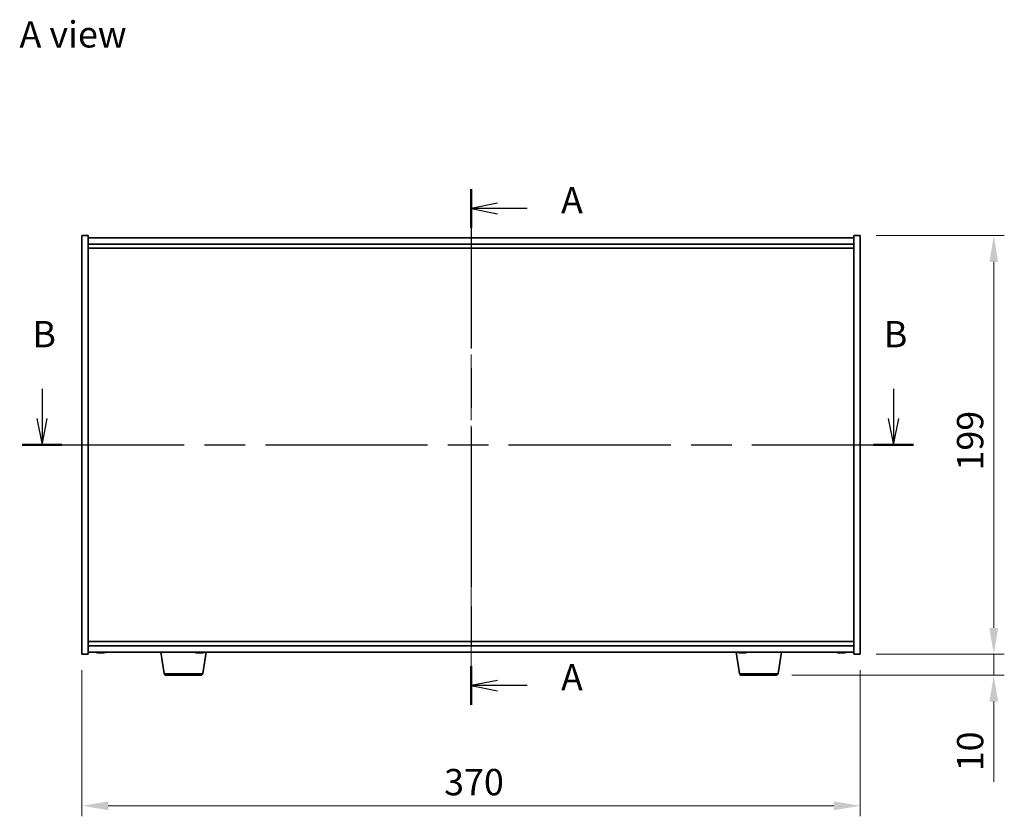
# Model space of a CAD drawing. Units: millimetres. Extents: x 58 to 8915, y 32 to 1437.
# Drawn here: x 2157 to 2625, y 592 to 971 of the extents above; entities that cross this region are included whole.
import ezdxf

# ---------------------------------------------------------------- set-up
doc = ezdxf.new("R2010")
doc.units = ezdxf.units.MM
doc.header["$LTSCALE"] = 4
doc.linetypes.add('CHAIN', pattern=[0.3543, 0.2362, -0.0295, 0.0591, -0.0295])
doc.layers.get('Defpoints').update_dxf_attribs({"lineweight": 25})
for name, color, linetype, lineweight in [('Centerline (ISO)', 131, 'Continuous', 18), ('Dimension (ISO)', 7, 'Continuous', 18), ('Dimension (ISO) @ 1', 7, 'Continuous', 18), ('Section Line (ISO)', 7, 'CHAIN', 25), ('Symbol (ISO)', 7, 'Continuous', 18), ('Visible (ISO)', 7, 'Continuous', 35), ('Visible Narrow (ISO)', 7, 'Continuous', 25)]:
    doc.layers.add(name, color=color, linetype=linetype, lineweight=lineweight)
doc.styles.add('Note Text (TK)', font='txt')
doc.dimstyles.new('Default - Method 1b (TK)', dxfattribs={"dimscale": 4, "dimtxt": 2.5, "dimasz": 2.5, "dimexe": 1, "dimexo": 1.5, "dimgap": 1, "dimtad": 1, "dimtoh": 1, "dimrnd": 1e-08, "dimdsep": 46, "dimtxsty": 'Note Text (TK)', "dimcen": 0.09, "dimdle": 5, "dimclrd": 100, "dimclre": 100, "dimclrt": 7, "dimadec": 1, "dimazin": 1, "dimtfac": 1, "dimtmove": 0, "dimatfit": 3, "dimfxl": 1, "dimtolj": 1, "dimlwd": -1, "dimlwe": -1, "dimarcsym": 0})

# ---------------------------------------------------------------- blocks, each defined once
blk = doc.blocks.new('2dTransSection0')
at = {"layer": 'Section Line (ISO)', "linetype": 'CHAIN', "ltscale": 16.001495}
blk.add_line((162.349, 179.635), (162.349, 130.611), dxfattribs=at)
at = {"layer": 'Section Line (ISO)', "linetype": 'Continuous', "lineweight": 50}
for p, q in [((162.349, 179.635), (162.349, 175.965)), ((162.349, 134.28), (162.349, 130.611))]:
    blk.add_line(p, q, dxfattribs=at)
at = {"layer": 'Section Line (ISO)', "linetype": 'Continuous'}
for p, q in [((164.849, 178.3), (162.349, 177.8)), ((164.849, 177.8), (162.349, 177.8)), ((162.349, 177.8), (164.849, 177.3)), ((167.674, 177.8), (164.849, 177.8)), ((164.849, 132.945), (162.349, 132.445)), ((164.849, 132.445), (162.349, 132.445)), ((162.349, 132.445), (164.849, 131.945)), ((167.674, 132.445), (164.849, 132.445))]:
    blk.add_line(p, q, dxfattribs=at)
at = {"layer": 'Section Line (ISO)', "char_height": 2.5, "attachment_point": 7, "style": 'Note Text (TK)'}
for insert in [(170.897, 176.557), (170.897, 131.203)]:
    blk.add_mtext('A', dxfattribs=dict(at, insert=insert))
blk = doc.blocks.new('2dTransSection1')
at = {"layer": 'Section Line (ISO)', "linetype": 'Continuous'}
for p, q in [((121.548, 160.669), (121.548, 157.824)), ((202.501, 160.669), (202.501, 157.824)), ((121.048, 157.824), (121.548, 155.324)), ((121.548, 157.824), (121.548, 155.324)), ((121.548, 155.324), (122.048, 157.824)), ((202.001, 157.824), (202.501, 155.324)), ((202.501, 157.824), (202.501, 155.324)), ((202.501, 155.324), (203.001, 157.824))]:
    blk.add_line(p, q, dxfattribs=at)
at = {"layer": 'Section Line (ISO)', "linetype": 'CHAIN', "ltscale": 16.320509}
blk.add_line((119.657, 155.324), (204.392, 155.324), dxfattribs=at)
at = {"layer": 'Section Line (ISO)', "linetype": 'Continuous', "lineweight": 50}
for p, q in [((119.657, 155.324), (123.439, 155.324)), ((200.61, 155.324), (204.392, 155.324))]:
    blk.add_line(p, q, dxfattribs=at)
at = {"layer": 'Section Line (ISO)', "char_height": 2.5, "attachment_point": 7, "style": 'Note Text (TK)'}
for insert in [(120.629, 163.824), (201.582, 163.824)]:
    blk.add_mtext('B', dxfattribs=dict(at, insert=insert))
blk = doc.blocks.new('*D46')
at = {"layer": 'Defpoints', "color": 0}
for p in [(2186.24, 669.12), (2556.24, 669.12), (2556.24, 597.11)]:
    blk.add_point(p, dxfattribs=at)
at = {"layer": 'Dimension (ISO)', "color": 100}
for p, q in [((2186.24, 661.62), (2186.24, 592.11)), ((2556.24, 661.62), (2556.24, 592.11)), ((2198.74, 597.11), (2543.74, 597.11))]:
    blk.add_line(p, q, dxfattribs=at)
for points in [[(2198.74, 599.19), (2198.74, 595.02), (2186.24, 597.11)], [(2543.74, 599.19), (2543.74, 595.02), (2556.24, 597.11)]]:
    blk.add_solid(points, dxfattribs=at)
at = {"layer": 'Dimension (ISO)', "color": 7, "insert": (2358.39, 608.36), "char_height": 12.5, "attachment_point": 4, "style": 'Note Text (TK)'}
blk.add_mtext('\\A1;370', dxfattribs=at)
blk = doc.blocks.new('*D47')
at = {"layer": 'Defpoints', "color": 0}
for p in [(2556.24, 868.12), (2556.24, 669.12), (2619.71, 669.12)]:
    blk.add_point(p, dxfattribs=at)
at = {"layer": 'Dimension (ISO)', "color": 100}
for p, q in [((2563.74, 868.12), (2624.71, 868.12)), ((2619.71, 855.62), (2619.71, 681.62)), ((2563.74, 669.12), (2624.71, 669.12))]:
    blk.add_line(p, q, dxfattribs=at)
for points in [[(2617.62, 855.62), (2621.79, 855.62), (2619.71, 868.12)], [(2617.62, 681.62), (2621.79, 681.62), (2619.71, 669.12)]]:
    blk.add_solid(points, dxfattribs=at)
at = {"layer": 'Dimension (ISO)', "color": 7, "insert": (2608.46, 756.44), "char_height": 12.5, "attachment_point": 4, "rotation": 90, "style": 'Note Text (TK)'}
blk.add_mtext('\\A1;199', dxfattribs=at)
blk = doc.blocks.new('*D48')
at = {"layer": 'Defpoints', "color": 0}
for p in [(2556.24, 669.12), (2516.15, 659.12), (2619.71, 659.12)]:
    blk.add_point(p, dxfattribs=at)
at = {"layer": 'Dimension (ISO)', "color": 100}
for p, q in [((2619.71, 681.62), (2619.71, 694.12)), ((2563.74, 669.12), (2624.71, 669.12)), ((2619.71, 669.12), (2619.71, 659.12)), ((2523.65, 659.12), (2624.71, 659.12)), ((2619.71, 646.62), (2619.71, 608.49))]:
    blk.add_line(p, q, dxfattribs=at)
for points in [[(2617.62, 681.62), (2621.79, 681.62), (2619.71, 669.12)], [(2617.62, 646.62), (2621.79, 646.62), (2619.71, 659.12)]]:
    blk.add_solid(points, dxfattribs=at)
at = {"layer": 'Dimension (ISO)', "color": 7, "insert": (2608.46, 613.49), "char_height": 12.5, "attachment_point": 4, "rotation": 90, "style": 'Note Text (TK)'}
blk.add_mtext('\\A1;10', dxfattribs=at)

msp = doc.modelspace()

# ---------------------------------------------------------------- linework, layer by layer
at = {"layer": 'Centerline (ISO)', "linetype": 'CHAIN', "ltscale": 23.990969}
msp.add_line((2371.2426, 879.6183), (2371.2426, 657.6183), dxfattribs=at)
at = {"layer": 'Visible (ISO)'}
for p, q in [((2186.2426, 868.1183), (2189.2426, 868.1183)), ((2186.2426, 669.1183), (2186.2426, 868.1183)), ((2189.2426, 669.1183), (2189.2426, 868.1183)), ((2553.2426, 867.1183), (2189.2426, 867.1183)), ((2553.2426, 868.1183), (2553.2426, 669.1183)), ((2556.2426, 868.1183), (2553.2426, 868.1183)), ((2556.2426, 868.1183), (2556.2426, 669.1183)), ((2189.2426, 864.1183), (2553.2426, 864.1183)), ((2189.2426, 862.1183), (2553.2426, 862.1183)), ((2553.2426, 675.1183), (2189.2426, 675.1183)), ((2553.2426, 673.1183), (2189.2426, 673.1183)), ((2189.2426, 670.1183), (2553.2426, 670.1183)), ((2194.4498, 669.8121), (2194.4498, 669.7641)), ((2196.0353, 669.9347), (2196.0353, 669.7641)), ((2225.3533, 659.9539), (2223.6592, 670.1183)), ((2241.5132, 669.7858), (2241.5132, 669.7699)), ((2242.9719, 669.9312), (2242.9719, 669.7699)), ((2243.6318, 659.9539), (2245.3259, 670.1183)), ((2498.8533, 659.9539), (2497.1592, 670.1183)), ((2499.4498, 669.8121), (2499.4498, 669.7641)), ((2501.0353, 669.9347), (2501.0353, 669.7641)), ((2517.1318, 659.9539), (2518.8259, 670.1183)), ((2546.4498, 669.8121), (2546.4498, 669.7641)), ((2548.0353, 669.9347), (2548.0353, 669.7641)), ((2186.2426, 669.1183), (2189.2426, 669.1183)), ((2556.2426, 669.1183), (2553.2426, 669.1183)), ((2242.6454, 659.1183), (2226.3397, 659.1183)), ((2516.1454, 659.1183), (2499.8397, 659.1183))]:
    msp.add_line(p, q, dxfattribs=at)
for centre, radius, start, end in [((2195.2426, 677.8686), 8.1502, 251.974995, 263.837236), ((2195.2426, 677.8686), 8.1502, 276.162764, 288.025005), ((2242.2426, 677.8686), 8.1502, 251.974995, 263.115184), ((2242.2426, 677.8686), 8.1502, 276.884816, 288.025005), ((2500.2426, 677.8686), 8.1502, 251.974995, 263.837236), ((2500.2426, 677.8686), 8.1502, 276.162764, 288.025005), ((2547.2426, 677.8686), 8.1502, 251.974995, 263.837236), ((2547.2426, 677.8686), 8.1502, 276.162764, 288.025005), ((2226.3397, 660.1183), 1, 189.462322, 270), ((2242.6454, 660.1183), 1, 270, 350.537678), ((2499.8397, 660.1183), 1, 189.462322, 270), ((2516.1454, 660.1183), 1, 270, 350.537678)]:
    msp.add_arc(centre, radius, start, end, dxfattribs=at)
for centre, major_axis, ratio, start_param, end_param in [((2193.6828, 677.8686), (0, -7.9375), 0.53771873, 6.23655411, 6.3298165), ((2195.0436, 677.8686), (0, -8.1418), 0.84312429, 6.05396117, 6.14642619), ((2195.4415, 677.8686), (0, -8.1418), 0.84312429, 6.05396117, 6.14642619), ((2194.9306, 677.8686), (0, -8.1418), 0.53771873, 0.13675912, 0.22922414), ((2196.2373, 677.8686), (0, -7.9375), 0.84312429, 6.23655411, 6.3298165), ((2195.0436, 677.8686), (0, -8.1418), 0.84312429, 0.13675912, 0.14497266), ((2195.5545, 677.8686), (0, -8.1418), 0.53771873, 0.13675912, 0.22922414), ((2242.0897, 677.8686), (0, -8.1418), 0.91071628, 6.05396117, 6.14642619), ((2240.5577, 677.8686), (0, -7.9375), 0.41303251, 6.23655411, 6.3298165), ((2242.3954, 677.8686), (0, -8.1418), 0.91071628, 6.05396117, 6.14642619), ((2241.9056, 677.8686), (0, -8.1418), 0.41303251, 0.13675912, 0.22922414), ((2243.0067, 677.8686), (0, -7.9375), 0.91071628, 6.23655411, 6.3298165), ((2242.5795, 677.8686), (0, -8.1418), 0.41303251, 0.13675912, 0.22922414), ((2498.6828, 677.8686), (0, -7.9375), 0.53771873, 6.23655411, 6.3298165), ((2500.0436, 677.8686), (0, -8.1418), 0.84312429, 6.05396117, 6.14642619), ((2500.4415, 677.8686), (0, -8.1418), 0.84312429, 6.05396117, 6.14642619), ((2499.9306, 677.8686), (0, -8.1418), 0.53771873, 0.13675912, 0.22922414), ((2501.2373, 677.8686), (0, -7.9375), 0.84312429, 6.23655411, 6.3298165), ((2500.0436, 677.8686), (0, -8.1418), 0.84312429, 0.13675912, 0.14497266), ((2500.5545, 677.8686), (0, -8.1418), 0.53771873, 0.13675912, 0.22922414), ((2545.6828, 677.8686), (0, -7.9375), 0.53771873, 6.23655411, 6.3298165), ((2547.0436, 677.8686), (0, -8.1418), 0.84312429, 6.05396117, 6.14642619), ((2547.4415, 677.8686), (0, -8.1418), 0.84312429, 6.05396117, 6.14642619), ((2546.9306, 677.8686), (0, -8.1418), 0.53771873, 0.13675912, 0.22922414), ((2548.2373, 677.8686), (0, -7.9375), 0.84312429, 6.23655411, 6.3298165), ((2547.0436, 677.8686), (0, -8.1418), 0.84312429, 0.13675912, 0.14497266), ((2547.5545, 677.8686), (0, -8.1418), 0.53771873, 0.13675912, 0.22922414)]:
    msp.add_ellipse(centre, major_axis=major_axis, ratio=ratio, start_param=start_param, end_param=end_param, dxfattribs=at)
for points, knots in [([(2194.4496, 669.7641), (2194.4496, 669.7618), (2194.4436, 669.7607), (2194.4122, 669.7607), (2194.3725, 669.7643), (2194.2592, 669.779), (2194.1856, 669.79), (2194.1077, 669.8028)], [0.0403125428, 0.0403125428, 0.0403125428, 0.0403125428, 0.0559690811, 0.0559690811, 0.0839536216, 0.0839536216, 0.1119381621, 0.1119381621, 0.1119381621, 0.1119381621]), ([(2194.5056, 669.8028), (2194.5836, 669.79), (2194.6769, 669.779), (2194.8712, 669.7643), (2194.9723, 669.7607), (2195.1544, 669.7607), (2195.2474, 669.7643), (2195.4091, 669.779), (2195.4778, 669.79), (2195.5275, 669.8028)], [0.338363496, 0.338363496, 0.338363496, 0.338363496, 0.366348036, 0.366348036, 0.394332577, 0.394332577, 0.422317117, 0.422317117, 0.450301658, 0.450301658, 0.450301658, 0.450301658]), ([(2195.9795, 669.8028), (2195.9016, 669.79), (2195.8082, 669.779), (2195.6139, 669.7643), (2195.5128, 669.7607), (2195.3615, 669.7607), (2195.3005, 669.7623), (2195.2426, 669.7655)], [0.1131992707, 0.1131992707, 0.1131992707, 0.1131992707, 0.1411838112, 0.1411838112, 0.1691683517, 0.1691683517, 0.1876758409, 0.1876758409, 0.1876758409, 0.1876758409]), ([(2196.1514, 669.8028), (2196.1017, 669.79), (2196.064, 669.779), (2196.0294, 669.7643), (2196.0326, 669.7607), (2196.0661, 669.7607), (2196.088, 669.7623), (2196.1176, 669.7655)], [0.2251642249, 0.2251642249, 0.2251642249, 0.2251642249, 0.2531487654, 0.2531487654, 0.2811333059, 0.2811333059, 0.2996407951, 0.2996407951, 0.2996407951, 0.2996407951]), ([(2241.5132, 669.7699), (2241.513, 669.7637), (2241.4959, 669.7607), (2241.433, 669.7607), (2241.3805, 669.7643), (2241.2455, 669.779), (2241.163, 669.79), (2241.0788, 669.8028)], [0.2555232177, 0.2555232177, 0.2555232177, 0.2555232177, 0.2811333059, 0.2811333059, 0.3091178465, 0.3091178465, 0.337102387, 0.337102387, 0.337102387, 0.337102387]), ([(2241.3845, 669.8028), (2241.4686, 669.79), (2241.5664, 669.779), (2241.7636, 669.7643), (2241.8632, 669.7607), (2242.0379, 669.7607), (2242.1243, 669.7643), (2242.2683, 669.779), (2242.3259, 669.79), (2242.3641, 669.8028)], [0.113199271, 0.113199271, 0.113199271, 0.113199271, 0.141183811, 0.141183811, 0.169168352, 0.169168352, 0.197152892, 0.197152892, 0.225137433, 0.225137433, 0.225137433, 0.225137433]), ([(2242.9719, 669.7859), (2242.9227, 669.7803), (2242.8715, 669.7755), (2242.7215, 669.7643), (2242.6219, 669.7607), (2242.4472, 669.7607), (2242.3608, 669.7643), (2242.2727, 669.7733), (2242.2573, 669.7751), (2242.2426, 669.7771)], [0.3517564319, 0.3517564319, 0.3517564319, 0.3517564319, 0.3663480361, 0.3663480361, 0.3943325766, 0.3943325766, 0.4223171172, 0.4223171172, 0.4285933876, 0.4285933876, 0.4285933876, 0.4285933876]), ([(2243.038, 669.8028), (2242.9998, 669.79), (2242.9757, 669.779), (2242.969, 669.7643), (2242.9864, 669.7607), (2243.0521, 669.7607), (2243.1046, 669.7643), (2243.1872, 669.7733), (2243.2031, 669.7751), (2243.2196, 669.7771)], [0, 0, 0, 0, 0.0279845405, 0.0279845405, 0.0559690811, 0.0559690811, 0.0839536216, 0.0839536216, 0.0902298921, 0.0902298921, 0.0902298921, 0.0902298921]), ([(2499.4496, 669.7641), (2499.4496, 669.7618), (2499.4436, 669.7607), (2499.4122, 669.7607), (2499.3725, 669.7643), (2499.2592, 669.779), (2499.1856, 669.79), (2499.1077, 669.8028)], [0.0403125428, 0.0403125428, 0.0403125428, 0.0403125428, 0.0559690811, 0.0559690811, 0.0839536216, 0.0839536216, 0.1119381621, 0.1119381621, 0.1119381621, 0.1119381621]), ([(2499.5056, 669.8028), (2499.5836, 669.79), (2499.6769, 669.779), (2499.8712, 669.7643), (2499.9723, 669.7607), (2500.1544, 669.7607), (2500.2474, 669.7643), (2500.4091, 669.779), (2500.4778, 669.79), (2500.5275, 669.8028)], [0.338363496, 0.338363496, 0.338363496, 0.338363496, 0.366348036, 0.366348036, 0.394332577, 0.394332577, 0.422317117, 0.422317117, 0.450301658, 0.450301658, 0.450301658, 0.450301658]), ([(2500.9795, 669.8028), (2500.9016, 669.79), (2500.8082, 669.779), (2500.6139, 669.7643), (2500.5128, 669.7607), (2500.3615, 669.7607), (2500.3005, 669.7623), (2500.2426, 669.7655)], [0.1131992707, 0.1131992707, 0.1131992707, 0.1131992707, 0.1411838112, 0.1411838112, 0.1691683517, 0.1691683517, 0.1876758409, 0.1876758409, 0.1876758409, 0.1876758409]), ([(2501.1514, 669.8028), (2501.1017, 669.79), (2501.064, 669.779), (2501.0294, 669.7643), (2501.0326, 669.7607), (2501.0661, 669.7607), (2501.088, 669.7623), (2501.1176, 669.7655)], [0.2251642249, 0.2251642249, 0.2251642249, 0.2251642249, 0.2531487654, 0.2531487654, 0.2811333059, 0.2811333059, 0.299640795, 0.299640795, 0.299640795, 0.299640795]), ([(2546.4496, 669.7641), (2546.4496, 669.7618), (2546.4436, 669.7607), (2546.4122, 669.7607), (2546.3725, 669.7643), (2546.2592, 669.779), (2546.1856, 669.79), (2546.1077, 669.8028)], [0.0403125428, 0.0403125428, 0.0403125428, 0.0403125428, 0.0559690811, 0.0559690811, 0.0839536216, 0.0839536216, 0.1119381621, 0.1119381621, 0.1119381621, 0.1119381621]), ([(2546.5056, 669.8028), (2546.5836, 669.79), (2546.6769, 669.779), (2546.8712, 669.7643), (2546.9723, 669.7607), (2547.1544, 669.7607), (2547.2474, 669.7643), (2547.4091, 669.779), (2547.4778, 669.79), (2547.5275, 669.8028)], [0.338363496, 0.338363496, 0.338363496, 0.338363496, 0.366348036, 0.366348036, 0.394332577, 0.394332577, 0.422317117, 0.422317117, 0.450301658, 0.450301658, 0.450301658, 0.450301658]), ([(2547.9795, 669.8028), (2547.9016, 669.79), (2547.8082, 669.779), (2547.6139, 669.7643), (2547.5128, 669.7607), (2547.3615, 669.7607), (2547.3005, 669.7623), (2547.2426, 669.7655)], [0.1131992707, 0.1131992707, 0.1131992707, 0.1131992707, 0.1411838112, 0.1411838112, 0.1691683517, 0.1691683517, 0.1876758409, 0.1876758409, 0.1876758409, 0.1876758409]), ([(2548.1514, 669.8028), (2548.1017, 669.79), (2548.064, 669.779), (2548.0294, 669.7643), (2548.0326, 669.7607), (2548.0661, 669.7607), (2548.088, 669.7623), (2548.1176, 669.7655)], [0.2251642249, 0.2251642249, 0.2251642249, 0.2251642249, 0.2531487654, 0.2531487654, 0.2811333059, 0.2811333059, 0.2996407951, 0.2996407951, 0.2996407951, 0.2996407951])]:
    msp.add_open_spline(points, degree=3, knots=knots, dxfattribs=at)
at = {"layer": 'Visible Narrow (ISO)'}
for p, q in [((2194.1077, 669.8028), (2194.1077, 669.8819)), ((2195.9795, 669.937), (2195.9795, 669.8028)), ((2196.1514, 669.9317), (2196.1514, 669.8028)), ((2241.0788, 669.8028), (2241.0788, 669.8561)), ((2243.038, 669.9311), (2243.038, 669.8028)), ((2499.1077, 669.8028), (2499.1077, 669.8819)), ((2500.9795, 669.937), (2500.9795, 669.8028)), ((2501.1514, 669.9317), (2501.1514, 669.8028)), ((2546.1077, 669.8028), (2546.1077, 669.8819)), ((2547.9795, 669.937), (2547.9795, 669.8028)), ((2548.1514, 669.9317), (2548.1514, 669.8028)), ((2225.3533, 659.9539), (2243.6318, 659.9539)), ((2498.8533, 659.9539), (2517.1318, 659.9539))]:
    msp.add_line(p, q, dxfattribs=at)

# ---------------------------------------------------------------- block references
at = {"layer": 'Section Line (ISO)', "xscale": 5, "yscale": 5, "zscale": 5}
for name in ['2dTransSection0', '2dTransSection1']:
    msp.add_blockref(name, (1559.5, -8), dxfattribs=at)

# ---------------------------------------------------------------- texts
at = {"layer": 'Symbol (ISO)', "color": 7, "insert": (2156.5582, 963.7669), "char_height": 12.5, "width": 51.900584, "attachment_point": 4, "line_spacing_factor": 1.5, "style": 'Note Text (TK)'}
msp.add_mtext('{\\fＭＳ Ｐゴシック|b0|i0;A view}', dxfattribs=at)

# ---------------------------------------------------------------- dimensions: what is measured, and where the dimension line sits
at = {"layer": 'Dimension (ISO) @ 1', "color": 100}
for base, p1, p2, angle, override, picture, middle in [((2619.7069, 669.1183), (2556.2426, 868.1183), (2556.2426, 669.1183), 90, {"dimscale": 1, "dimtxt": 12.5, "dimasz": 12.5, "dimexe": 5, "dimexo": 7.5, "dimgap": 5, "dimtoh": 0, "dimdec": 2, "dimcen": 0.45, "dimtol": 0, "dimlim": 0, "dimtp": 0, "dimtm": 0, "dimtdec": 2, "dimtix": 0, "dimtofl": 0, "dimtmove": 0, "dimatfit": 1}, '*D47', (2619.7069, 768.6183)), ((2619.7069, 659.1183), (2556.2426, 669.1183), (2516.1454, 659.1183), 270, {"dimscale": 1, "dimtxt": 12.5, "dimasz": 12.5, "dimexe": 5, "dimexo": 7.5, "dimgap": 5, "dimtoh": 0, "dimdec": 2, "dimcen": 0.45, "dimtol": 0, "dimlim": 0, "dimtp": 0, "dimtm": 0, "dimtdec": 2, "dimtix": 0, "dimtofl": 1, "dimtmove": 0, "dimatfit": 1}, '*D48', (2619.7069, 621.3058)), ((2556.2426, 597.1073), (2186.2426, 669.1183), (2556.2426, 669.1183), 180, {"dimscale": 1, "dimtxt": 12.5, "dimasz": 12.5, "dimexe": 5, "dimexo": 7.5, "dimgap": 5, "dimtoh": 0, "dimdec": 2, "dimcen": 0.45, "dimtol": 0, "dimlim": 0, "dimtp": 0, "dimtm": 0, "dimtdec": 2, "dimtix": 0, "dimtofl": 0, "dimtmove": 0, "dimatfit": 1}, '*D46', (2371.2426, 597.1073))]:
    dim = msp.add_linear_dim(base=base, p1=p1, p2=p2, angle=angle, dimstyle='Default - Method 1b (TK)', override=override, dxfattribs=at)
    dim.commit()
    dim.dimension.update_dxf_attribs({"geometry": picture, "text_midpoint": middle, "dimtype": 128})

doc.saveas('drawing.dxf')
